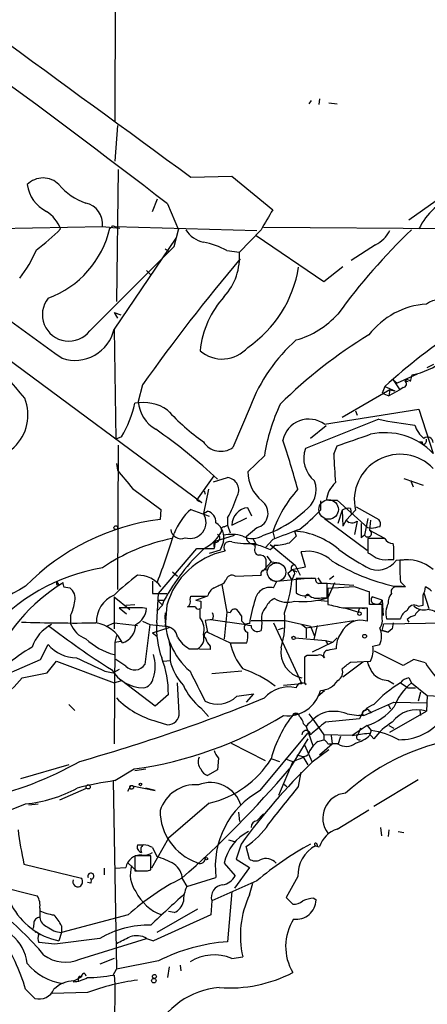
# Model space of a CAD drawing. Extents: x 4 to 856, y 1132 to 1974.
# Drawn here: x 139 to 181, y 1559 to 1659 of the extents above; entities that cross this region are included whole.
import ezdxf

# ---------------------------------------------------------------- set-up
doc = ezdxf.new("R2010")
doc.units = 0
doc.header["$MEASUREMENT"] = 0
doc.layers.add('MAIN', color=5, linetype='CONTINUOUS')

msp = doc.modelspace()

# ---------------------------------------------------------------- linework, layer by layer
at = {"layer": 'MAIN'}
for p, q in [((149.2673, 1717.9434), (149.098, 1649.0247)), ((168.9947, 1651.1414), (168.7407, 1650.8027)), ((169.8413, 1651.3107), (169.7567, 1650.7181)), ((170.7727, 1650.8874), (171.6193, 1650.8027)), ((149.352, 1648.6014), (149.098, 1644.9607)), ((149.4367, 1644.1141), (149.2673, 1630.7367)), ((156.8027, 1643.3521), (160.9513, 1643.4367)), ((160.9513, 1643.4367), (165.1, 1640.0501)), ((178.9007, 1639.0341), (183.3033, 1642.1667)), ((152.908, 1639.8807), (153.416, 1641.1507)), ((154.432, 1640.6427), (155.5327, 1638.0181)), ((126.6613, 1637.9334), (147.828, 1638.3567)), ((147.828, 1638.3567), (149.606, 1638.1874)), ((148.844, 1638.4414), (149.098, 1638.3567)), ((149.098, 1638.3567), (163.4913, 1637.9334)), ((155.1093, 1636.3247), (155.5327, 1638.0181)), ((163.9147, 1638.0181), (161.7133, 1635.7321)), ((164.1687, 1638.2721), (205.74, 1638.0181)), ((120.8193, 1637.8487), (157.9033, 1610.3321)), ((155.2787, 1637.1714), (149.0133, 1627.9427)), ((163.4067, 1637.4254), (170.2647, 1632.7687)), ((146.558, 1627.7734), (155.1093, 1636.3247)), ((154.178, 1636.0707), (154.6013, 1635.8167)), ((175.514, 1636.4941), (173.0587, 1634.8854)), ((160.4433, 1635.9014), (161.7133, 1635.7321)), ((170.2647, 1632.7687), (172.212, 1634.2927)), ((152.3153, 1633.8694), (152.7387, 1633.4461)), ((149.0133, 1629.6361), (149.352, 1629.0434)), ((149.0133, 1629.6361), (149.6907, 1629.3821)), ((149.0133, 1627.9427), (149.1827, 1616.7667)), ((180.7633, 1624.0481), (181.4407, 1624.3867)), ((179.7473, 1623.3707), (177.7153, 1622.4394)), ((179.07, 1622.6087), (179.2393, 1623.2861)), ((151.892, 1622.2701), (151.4687, 1620.5767)), ((176.4453, 1622.1007), (176.1913, 1621.4234)), ((176.4453, 1622.1007), (177.4613, 1621.6774)), ((177.292, 1622.7781), (177.9693, 1621.7621)), ((177.292, 1622.7781), (177.7153, 1622.4394)), ((178.308, 1622.0161), (177.9693, 1621.7621)), ((178.4773, 1622.6934), (178.816, 1622.6087)), ((176.9533, 1621.7621), (172.1273, 1618.9681)), ((176.1913, 1621.4234), (176.8687, 1621.1694)), ((176.9533, 1621.7621), (176.8687, 1621.1694)), ((177.9693, 1621.7621), (176.8687, 1621.1694)), ((176.9533, 1621.7621), (177.4613, 1621.6774)), ((162.814, 1620.0687), (161.036, 1615.9201)), ((170.3493, 1618.2907), (179.9167, 1619.8147)), ((173.482, 1619.6454), (173.6513, 1619.2221)), ((179.9167, 1619.8147), (181.356, 1615.3274)), ((175.8527, 1618.7987), (168.402, 1615.8354)), ((170.5187, 1618.1214), (168.91, 1616.8514)), ((149.7753, 1617.0207), (149.1827, 1616.7667)), ((149.4367, 1616.1741), (149.352, 1601.5267)), ((171.2807, 1615.2427), (171.6193, 1616.0894)), ((180.2553, 1616.5127), (180.2553, 1616.2587)), ((164.2533, 1615.0734), (162.56, 1613.4647)), ((149.2673, 1614.3114), (149.352, 1613.6341)), ((157.3953, 1610.5861), (159.1733, 1613.0414)), ((159.0887, 1612.4487), (160.528, 1612.8721)), ((178.3927, 1612.7874), (180.34, 1612.1101)), ((179.07, 1612.6181), (179.324, 1611.9407)), ((150.876, 1611.7714), (153.7547, 1609.6547)), ((158.5807, 1611.6867), (158.0727, 1609.2314)), ((158.1573, 1611.5174), (158.242, 1611.1787)), ((157.3953, 1610.5861), (157.9033, 1610.3321)), ((169.926, 1610.5014), (169.926, 1609.5701)), ((170.7727, 1610.5861), (171.6193, 1610.5861)), ((171.6193, 1610.5861), (174.752, 1607.7921)), ((153.7547, 1609.6547), (153.67, 1608.6387)), ((156.8027, 1609.6547), (158.6653, 1608.9774)), ((158.0727, 1609.2314), (158.496, 1609.4854)), ((162.9833, 1608.9774), (162.56, 1609.8241)), ((172.1273, 1609.5701), (171.704, 1608.2154)), ((172.1273, 1609.5701), (172.212, 1607.9614)), ((172.5507, 1608.5541), (173.482, 1609.5701)), ((172.974, 1609.7394), (173.0587, 1609.1467)), ((173.5667, 1609.9087), (175.8527, 1608.6387)), ((160.1893, 1607.8767), (160.528, 1608.0461)), ((160.528, 1608.8081), (160.528, 1608.0461)), ((160.528, 1608.0461), (160.782, 1607.2841)), ((160.9513, 1608.0461), (162.4753, 1608.8081)), ((170.3493, 1608.7234), (174.6673, 1605.5061)), ((172.5507, 1608.5541), (172.212, 1607.9614)), ((172.5507, 1608.5541), (172.8047, 1608.3001)), ((173.6513, 1608.4694), (173.3973, 1607.1147)), ((174.0747, 1608.2154), (174.0747, 1606.7761)), ((174.752, 1608.7234), (174.4133, 1607.0301)), ((175.006, 1608.5541), (174.9213, 1607.5381)), ((159.258, 1606.4374), (161.2053, 1607.0301)), ((163.4913, 1607.7921), (162.3907, 1606.8607)), ((164.1687, 1607.0301), (165.1, 1607.3687)), ((165.1, 1607.3687), (165.2693, 1606.6914)), ((167.3013, 1607.4534), (167.4707, 1606.9454)), ((174.4133, 1607.0301), (174.0747, 1606.7761)), ((175.0907, 1607.7074), (174.752, 1607.7921)), ((174.9213, 1607.5381), (176.3607, 1606.7761)), ((159.0887, 1606.3527), (159.1733, 1605.6754)), ((159.258, 1606.4374), (159.1733, 1605.6754)), ((160.1047, 1606.3527), (159.766, 1605.5061)), ((163.068, 1606.6914), (163.4067, 1606.0987)), ((163.322, 1605.8447), (163.322, 1606.1834)), ((165.1, 1606.6067), (164.338, 1605.7601)), ((164.846, 1606.0987), (165.1847, 1605.8447)), ((164.846, 1606.0987), (167.386, 1603.9821)), ((165.2693, 1606.0141), (165.1847, 1605.8447)), ((176.4453, 1606.6914), (174.752, 1606.6914)), ((174.752, 1606.6914), (174.752, 1605.2521)), ((177.3767, 1605.8447), (177.292, 1606.1834)), ((153.5007, 1601.1034), (157.3953, 1605.6754)), ((157.3953, 1605.6754), (159.1733, 1605.6754)), ((159.766, 1605.5061), (158.6653, 1605.1674)), ((164.846, 1605.5907), (165.1847, 1605.8447)), ((168.402, 1603.8127), (167.9787, 1605.3367)), ((164.9307, 1604.3207), (164.084, 1603.3894)), ((164.4227, 1603.4741), (164.4227, 1604.5747)), ((164.5073, 1604.9134), (164.9307, 1604.3207)), ((164.9307, 1604.3207), (165.7773, 1604.2361)), ((176.784, 1604.5747), (177.3767, 1604.5747)), ((177.6307, 1604.4901), (179.07, 1604.5747)), ((154.94, 1603.3047), (155.448, 1602.8814)), ((167.0473, 1603.5587), (166.624, 1603.1354)), ((167.0473, 1603.4741), (166.624, 1603.1354)), ((166.624, 1603.1354), (167.0473, 1602.4581)), ((167.0473, 1603.5587), (168.402, 1603.8127)), ((167.0473, 1603.5587), (167.5553, 1603.3047)), ((167.386, 1603.9821), (167.894, 1602.9661)), ((143.1713, 1602.3734), (143.4253, 1601.9501)), ((143.1713, 1602.0347), (143.4253, 1601.9501)), ((152.908, 1602.3734), (152.908, 1601.1034)), ((159.9353, 1602.0347), (160.4433, 1599.2407)), ((160.1893, 1602.2041), (160.3587, 1602.4581)), ((161.29, 1602.8814), (163.9147, 1602.9661)), ((164.846, 1602.5427), (165.5233, 1602.2887)), ((165.1847, 1601.6961), (165.5233, 1602.3734)), ((165.5233, 1602.3734), (168.9947, 1602.7121)), ((167.2167, 1602.8814), (167.0473, 1602.4581)), ((169.164, 1602.6274), (167.4707, 1602.6274)), ((167.4707, 1602.6274), (167.4707, 1601.1881)), ((169.418, 1602.6274), (169.164, 1602.6274)), ((169.672, 1602.7121), (170.0107, 1602.2041)), ((170.0107, 1602.2041), (173.3127, 1601.9501)), ((170.6033, 1600.6801), (170.6033, 1602.1194)), ((171.3653, 1602.2041), (170.688, 1600.6801)), ((171.2807, 1602.8814), (170.8573, 1602.5427)), ((178.054, 1602.2887), (178.562, 1601.7807)), ((143.9333, 1601.7807), (144.526, 1601.6961)), ((152.908, 1601.1034), (154.3473, 1601.1034)), ((153.3313, 1598.1401), (153.5007, 1601.1034)), ((173.3973, 1601.7807), (170.688, 1601.6114)), ((170.688, 1601.6114), (170.688, 1600.0027)), ((174.9213, 1600.0027), (174.9213, 1601.2727)), ((177.3767, 1601.8654), (178.2233, 1601.8654)), ((180.4247, 1601.1881), (180.9327, 1599.5794)), ((149.0133, 1600.7647), (150.622, 1599.4947)), ((149.0133, 1600.7647), (149.0133, 1597.5474)), ((150.1987, 1599.9181), (151.13, 1600.0027)), ((153.416, 1600.4261), (154.0933, 1600.4261)), ((153.416, 1600.4261), (153.924, 1599.9181)), ((153.924, 1599.9181), (154.0933, 1600.4261)), ((156.718, 1600.5107), (156.8027, 1600.8494)), ((156.8027, 1600.8494), (158.496, 1600.8494)), ((157.3107, 1600.4261), (158.4113, 1600.8494)), ((157.3107, 1600.4261), (157.8187, 1600.3414)), ((157.3107, 1600.4261), (157.8187, 1600.3414)), ((157.8187, 1600.3414), (157.8187, 1599.5794)), ((169.672, 1600.4261), (170.688, 1600.3414)), ((170.0107, 1600.6801), (170.6033, 1600.6801)), ((176.1913, 1600.0027), (174.9213, 1600.0027)), ((176.1913, 1600.4261), (175.1753, 1600.7647)), ((176.1913, 1600.4261), (176.276, 1598.9021)), ((176.1913, 1598.5634), (176.1913, 1600.0027)), ((149.5213, 1599.6641), (150.2833, 1599.0714)), ((151.892, 1599.6641), (149.5213, 1599.6641)), ((152.3153, 1599.5794), (151.892, 1599.6641)), ((153.924, 1599.9181), (153.3313, 1599.3254)), ((154.3473, 1599.9181), (154.178, 1597.8014)), ((157.226, 1599.7487), (156.464, 1599.7487)), ((157.734, 1598.6481), (157.734, 1599.5794)), ((160.4433, 1599.2407), (160.1893, 1596.5314)), ((160.782, 1599.1561), (160.4433, 1599.2407)), ((172.212, 1599.6641), (174.6673, 1599.6641)), ((172.3813, 1599.6641), (173.8207, 1599.2407)), ((173.9053, 1599.6641), (174.4133, 1599.5794)), ((174.6673, 1599.6641), (174.6673, 1598.3094)), ((179.832, 1599.8334), (180.34, 1599.9181)), ((144.6107, 1598.9021), (144.6107, 1598.0554)), ((148.2513, 1597.8014), (149.0133, 1598.1401)), ((149.0133, 1598.1401), (151.384, 1597.8861)), ((151.892, 1598.3094), (152.654, 1597.9707)), ((159.004, 1598.4787), (158.242, 1598.3941)), ((158.242, 1598.3941), (158.496, 1597.2087)), ((158.8347, 1598.4787), (162.3907, 1597.9707)), ((161.9673, 1598.3094), (161.9673, 1598.8174)), ((162.8987, 1598.3941), (166.37, 1598.3941)), ((163.9993, 1598.1401), (163.9147, 1597.3781)), ((165.1847, 1598.1401), (168.0633, 1591.9594)), ((166.37, 1598.3941), (168.91, 1597.8014)), ((168.4867, 1597.6321), (173.3127, 1598.3941)), ((176.1913, 1597.3781), (176.3607, 1598.0554)), ((176.3607, 1598.0554), (182.7107, 1598.1401)), ((176.6147, 1598.5634), (178.054, 1598.5634)), ((177.292, 1598.1401), (177.2073, 1597.5474)), ((177.292, 1598.1401), (177.2073, 1597.5474)), ((178.7313, 1598.4787), (178.9007, 1598.2247)), ((152.654, 1597.9707), (152.146, 1593.9067)), ((152.654, 1597.9707), (154.178, 1597.8014)), ((152.908, 1597.1241), (154.686, 1597.7167)), ((152.908, 1597.1241), (153.3313, 1596.7854)), ((158.496, 1597.2087), (160.782, 1596.1081)), ((165.6927, 1597.4627), (166.2007, 1597.6321)), ((168.0633, 1597.9707), (168.4867, 1597.6321)), ((168.4867, 1597.6321), (168.4867, 1596.6161)), ((168.91, 1597.8014), (169.3333, 1596.7854)), ((169.5873, 1597.8861), (169.2487, 1596.4467)), ((169.5873, 1597.8861), (169.3333, 1596.7854)), ((175.9373, 1597.6321), (176.022, 1597.7167)), ((176.1913, 1597.3781), (176.784, 1597.2087)), ((176.784, 1597.2087), (176.1913, 1597.3781)), ((177.2073, 1597.5474), (176.784, 1597.2087)), ((149.098, 1596.1927), (149.0133, 1585.8634)), ((149.2673, 1596.8701), (149.098, 1596.1927)), ((149.098, 1596.1927), (149.6907, 1596.2774)), ((154.686, 1595.7694), (154.6013, 1596.3621)), ((160.782, 1596.1081), (162.4753, 1596.1081)), ((167.386, 1596.6161), (170.434, 1596.3621)), ((171.196, 1596.1927), (169.0793, 1595.1767)), ((170.434, 1596.3621), (171.196, 1596.1927)), ((170.434, 1596.3621), (170.688, 1595.9387)), ((171.6193, 1596.6161), (171.196, 1596.1927)), ((141.5627, 1594.4147), (142.3247, 1595.9387)), ((154.686, 1595.7694), (154.686, 1594.3301)), ((158.75, 1595.4307), (156.5487, 1595.5154)), ((156.6333, 1595.5154), (157.48, 1595.5154)), ((158.75, 1595.7694), (158.75, 1595.4307)), ((175.26, 1595.7694), (175.9373, 1595.9387)), ((178.308, 1593.8221), (175.4293, 1595.2614)), ((137.8373, 1592.8061), (141.5627, 1594.4147)), ((142.24, 1593.0601), (143.1713, 1594.2454)), ((143.1713, 1594.2454), (149.0133, 1592.0441)), ((150.1987, 1593.7374), (149.1827, 1594.4147)), ((154.0087, 1594.2454), (154.686, 1594.3301)), ((168.5713, 1594.8381), (168.3173, 1594.6687)), ((168.3173, 1594.6687), (168.3173, 1592.0441)), ((174.244, 1594.1607), (172.212, 1592.6367)), ((172.974, 1594.1607), (175.006, 1594.2454)), ((179.4087, 1594.4147), (178.308, 1593.8221)), ((180.594, 1594.0761), (179.4087, 1594.4147)), ((139.7, 1592.5521), (142.24, 1593.0601)), ((148.082, 1593.2294), (148.9287, 1593.0601)), ((149.5213, 1593.3987), (148.9287, 1593.0601)), ((161.9673, 1593.2294), (158.9193, 1592.9754)), ((149.0133, 1592.0441), (149.7753, 1592.2981)), ((153.162, 1589.6734), (149.7753, 1592.2981)), ((155.6173, 1588.9961), (155.448, 1592.0441)), ((176.784, 1592.2981), (177.3767, 1591.9594)), ((178.054, 1592.0441), (178.816, 1591.5361)), ((178.9007, 1592.5521), (179.1547, 1592.0441)), ((179.1547, 1592.0441), (180.7633, 1590.7741)), ((168.0633, 1591.9594), (166.2007, 1591.7901)), ((169.672, 1590.6894), (170.3493, 1591.2821)), ((178.816, 1591.5361), (179.578, 1591.5361)), ((180.086, 1591.1127), (179.832, 1590.1814)), ((154.5167, 1590.8587), (153.162, 1589.6734)), ((161.4593, 1590.6894), (163.1527, 1590.9434)), ((163.1527, 1590.9434), (162.3907, 1590.0967)), ((174.3287, 1588.7421), (177.3767, 1590.0967)), ((177.3767, 1590.0967), (180.7633, 1590.0121)), ((180.7633, 1590.7741), (180.6787, 1589.1654)), ((180.7633, 1590.7741), (182.0333, 1590.6894)), ((144.4413, 1589.8427), (145.034, 1589.2501)), ((157.8187, 1589.5041), (158.5807, 1588.6574)), ((174.9213, 1589.1654), (175.0907, 1588.9961)), ((176.784, 1589.8427), (177.038, 1589.4194)), ((176.9533, 1587.0487), (180.6787, 1589.1654)), ((180.0013, 1589.2501), (180.086, 1588.7421)), ((153.3313, 1588.1494), (154.432, 1587.8107)), ((167.2167, 1588.9114), (167.8093, 1588.9114)), ((168.7407, 1588.9114), (169.2487, 1588.2341)), ((169.2487, 1588.2341), (170.2647, 1586.7947)), ((173.9053, 1588.4034), (170.434, 1588.0647)), ((172.6353, 1588.9114), (173.8207, 1588.7421)), ((174.3287, 1588.7421), (173.8207, 1588.7421)), ((168.2327, 1587.8954), (168.4867, 1587.6414)), ((168.4867, 1587.6414), (169.164, 1585.6941)), ((174.6673, 1587.7261), (173.1433, 1586.7101)), ((173.99, 1587.4721), (173.736, 1586.7947)), ((174.6673, 1587.7261), (175.0907, 1587.2181)), ((175.0907, 1587.2181), (174.9213, 1586.7101)), ((176.8687, 1587.7261), (177.3767, 1587.4721)), ((163.83, 1581.1221), (168.656, 1586.9641)), ((168.656, 1586.3714), (166.7933, 1583.3234)), ((169.672, 1586.1174), (170.2647, 1586.2867)), ((170.2647, 1586.7947), (170.2647, 1586.2867)), ((173.1433, 1586.7101), (170.2647, 1586.7947)), ((171.0267, 1586.7101), (171.1113, 1585.8634)), ((171.958, 1586.6254), (171.704, 1585.7787)), ((174.8367, 1586.9641), (175.3447, 1586.3714)), ((160.8667, 1585.9481), (164.338, 1584.1701)), ((168.3173, 1585.7787), (169.0793, 1584.0007)), ((170.7727, 1585.2707), (169.0793, 1584.0007)), ((169.8413, 1584.7627), (171.1113, 1585.8634)), ((170.688, 1585.8634), (171.1113, 1585.8634)), ((171.704, 1585.8634), (171.1113, 1585.8634)), ((159.5967, 1584.4241), (159.512, 1583.2387)), ((165.0153, 1584.3394), (165.7773, 1584.0854)), ((167.132, 1584.0854), (165.6927, 1580.6141)), ((166.37, 1584.3394), (167.132, 1584.0854)), ((167.5553, 1584.7627), (168.148, 1584.5934)), ((168.148, 1584.5934), (168.656, 1583.7467)), ((144.4413, 1583.7467), (139.5307, 1582.3074)), ((149.098, 1582.1381), (151.0453, 1583.3234)), ((151.13, 1583.1541), (152.2307, 1583.3234)), ((159.512, 1583.2387), (158.496, 1582.6461)), ((148.9287, 1582.1381), (149.2673, 1563.0034)), ((167.7247, 1581.5454), (167.9787, 1582.9847)), ((179.832, 1582.2227), (175.3447, 1579.5134)), ((143.51, 1580.1907), (146.2193, 1581.3761)), ((150.7067, 1581.6301), (150.368, 1581.0374)), ((150.7067, 1581.6301), (153.162, 1581.1221)), ((153.162, 1581.1221), (152.2307, 1581.3761)), ((166.2007, 1581.7994), (166.5393, 1581.5454)), ((114.046, 1569.3534), (140.0387, 1579.7674)), ((140.3773, 1579.6827), (141.3087, 1579.7674)), ((158.6653, 1579.8521), (154.5167, 1576.2961)), ((171.6193, 1577.2274), (174.8367, 1579.1747)), ((161.6287, 1578.9207), (161.7133, 1577.9894)), ((164.1687, 1578.7514), (163.4913, 1578.0741)), ((176.022, 1577.3967), (176.1067, 1576.5501)), ((176.8687, 1577.1427), (176.784, 1576.4654)), ((154.5167, 1576.2961), (152.8233, 1573.2481)), ((160.6127, 1576.1267), (161.2053, 1575.9574)), ((177.8, 1576.9734), (178.3927, 1576.8887)), ((151.384, 1575.6187), (151.9767, 1575.6187)), ((152.908, 1575.3647), (153.3313, 1574.4334)), ((161.8827, 1575.7034), (161.3747, 1574.1794)), ((162.7293, 1574.1794), (162.3907, 1575.4494)), ((169.418, 1575.5341), (169.672, 1575.4494)), ((152.7387, 1574.5181), (151.13, 1574.5181)), ((151.13, 1574.5181), (151.13, 1572.9941)), ((152.7387, 1573.0787), (152.7387, 1574.5181)), ((161.3747, 1574.1794), (162.7293, 1573.3327)), ((139.8693, 1573.6714), (145.7113, 1572.2321)), ((147.9973, 1573.2481), (147.9973, 1572.5707)), ((149.098, 1573.2481), (150.1987, 1573.3327)), ((150.4527, 1573.7561), (151.2993, 1572.9941)), ((152.4, 1572.9941), (152.7387, 1573.0787)), ((160.1893, 1573.7561), (161.29, 1572.4861)), ((162.7293, 1573.3327), (161.2053, 1571.2161)), ((155.956, 1572.1474), (156.3793, 1571.3854)), ((156.3793, 1571.3854), (159.3427, 1572.3167)), ((167.64, 1572.4014), (166.4547, 1570.2847)), ((135.0433, 1571.9781), (141.224, 1570.4541)), ((146.6427, 1571.7241), (146.304, 1571.8087)), ((163.4913, 1571.9781), (158.9193, 1569.9461)), ((162.7293, 1570.5387), (163.068, 1571.7241)), ((160.9513, 1570.8774), (160.528, 1565.7974)), ((166.4547, 1570.2847), (167.132, 1569.6074)), ((169.2487, 1570.2001), (169.5027, 1570.0307)), ((141.478, 1569.1841), (141.478, 1568.2527)), ((157.48, 1569.0994), (153.3313, 1566.7287)), ((158.9193, 1569.9461), (158.8347, 1568.5067)), ((150.4527, 1568.5067), (143.6793, 1566.7287)), ((158.8347, 1568.5067), (152.9927, 1565.8821)), ((155.1093, 1568.7607), (154.5167, 1568.8454)), ((140.8853, 1567.6601), (140.8007, 1567.1521)), ((143.6793, 1567.4061), (143.6793, 1566.7287)), ((147.574, 1566.1361), (143.002, 1565.5434)), ((143.6793, 1566.7287), (143.4253, 1565.8821)), ((145.542, 1564.0194), (152.3153, 1566.1361)), ((152.3153, 1566.1361), (152.9927, 1565.8821)), ((152.3153, 1566.1361), (152.9927, 1565.8821)), ((143.002, 1565.5434), (141.3933, 1565.7127)), ((149.0133, 1564.1041), (147.574, 1563.5114)), ((160.9513, 1564.1041), (162.052, 1564.2734)), ((153.5007, 1563.8501), (149.2673, 1563.0034)), ((154.6013, 1563.2574), (154.432, 1562.1567)), ((155.702, 1563.4267), (155.7867, 1562.8341)), ((144.9493, 1561.8181), (145.7113, 1562.2414)), ((145.3727, 1562.0721), (145.3727, 1561.8181)), ((146.05, 1562.5801), (146.1347, 1562.3261)), ((148.9287, 1562.4107), (149.2673, 1563.0034)), ((149.0133, 1562.4107), (149.098, 1561.4794)), ((149.098, 1561.4794), (148.4207, 1452.8521)), ((140.0387, 1560.9714), (140.97, 1560.0401)), ((146.304, 1560.6327), (142.748, 1560.5481))]:
    msp.add_line(p, q, dxfattribs=at)
at = {"layer": 'MAIN', "color": 5}
for centre, radius in [((170.7622, 1609.6364), 0.9908), ((165.4858, 1603.2845), 0.9399)]:
    msp.add_circle(centre, radius, dxfattribs=at)
at = {"layer": 'MAIN'}
for centre, radius in [((149.1826, 1607.7921), 0.1893), ((173.8912, 1599.0715), 0.1834), ((167.2166, 1596.6161), 0.1693), ((146.3886, 1581.5031), 0.2116), ((150.7913, 1581.4608), 0.1893), ((151.6803, 1581.7571), 0.1338), ((158.369, 1574.2218), 0.1338), ((153.0449, 1561.8455), 0.2289), ((153.1015, 1562.2717), 0.201)]:
    msp.add_circle(centre, radius, dxfattribs=at)
at = {"layer": 'MAIN', "color": 0}
msp.add_circle((174.4133, 1596.7855), 0.1893, dxfattribs=at)
at = {"layer": 'MAIN'}
for centre, radius, start, end in [((6510.9187, 10342.6649), 10772.7821, 233.59472445, 233.8550154), ((-507.339, 778.7213), 1086.6689, 52.4834582, 55.0516053), ((141.8166, 1641.0184), 2.249, 44.333465, 135.664755), ((143.7943, 1643.1131), 3.6242, 188.297112, 243.11255), ((147.9624, 1646.2877), 5.853, 219.178998, 251.804032), ((185.9337, 1635.2264), 6.6691, 110.098124, 154.450852), ((145.6764, 1638.6099), 2.1665, 353.288309, 77.787585), ((672.4805, 1342.7248), 588.0793, 149.6296698, 149.8588648), ((140.099, 1636.7444), 3.7503, 21.234289, 56.749341), ((128.0198, 1653.6882), 22.0337, 306.543134, 314.980509), ((138.9021, 1640.4063), 9.9388, 290.143177, 347.09958), ((148.5475, 1638.4839), 0.2995, 278.157154, 351.842846), ((158.6375, 1639.4184), 2.7294, 210.866913, 258.057284), ((225.0831, 1590.4798), 66.1007, 134.013217, 143.856444), ((174.259, 1639.1884), 2.9723, 294.976017, 335.023983), ((129.9814, 1640.612), 12.0788, 321.58866, 337.481828), ((156.818, 1629.4933), 7.3625, 60.501548, 80.187896), ((302.9292, 1515.4708), 184.982, 139.724582, 144.735643), ((155.7241, 1635.2637), 6.0075, 318.010519, 4.471854), ((155.6645, 1636.1665), 12.2182, 304.358203, 350.776513), ((239.6227, 1763.0882), 168.1158, 230.230988, 235.236218), ((144.4245, 1629.4028), 2.6845, 141.460854, 322.630247), ((167.2161, 1624.8103), 9.5277, 137.519845, 174.391789), ((181.2649, 1622.3758), 8.1281, 94.13579, 142.26641), ((181.989, 1628.7268), 2.1909, 341.383943, 126.731294), ((165.1034, 1635.3866), 8.8664, 285.48568, 318.111927), ((104.103, 1592.0401), 46.0334, 38.848846, 52.969766), ((218.7295, 1575.5974), 62.8531, 123.470764, 132.279404), ((145.0547, 1628.824), 4.0555, 251.44219, 347.448973), ((200.3824, 1585.4812), 49.0468, 121.388847, 134.73476), ((159.9777, 1628.3236), 3.4208, 229.01229, 319.015917), ((179.0036, 1613.9258), 17.3158, 131.761507, 159.221504), ((177.7112, 1630.741), 7.6099, 281.583987, 307.768007), ((178.3015, 1622.3775), 0.3615, 271.030389, 60.903834), ((178.7352, 1622.3818), 0.4045, 34.126202, 129.613322), ((135.7884, 1619.22), 4.4974, 244.580803, 22.146333), ((139.2401, 1623.1991), 12.2132, 329.610379, 346.78653), ((151.9766, 1616.147), 4.3437, 55.57823, 101.239052), ((155.0036, 1620.8635), 3.5465, 184.638466, 240.305014), ((182.6557, 1612.305), 18.6095, 154.479114, 171.444754), ((170.7511, 1634.5276), 22.029, 222.20047, 234.863152), ((168.7615, 1616.0945), 2.71, 54.133972, 167.477155), ((183.2876, 1652.9955), 34.9957, 257.733926, 263.775648), ((182.2629, 1619.1128), 2.9143, 198.127194, 230.893743), ((119.2226, 1569.4162), 59.1351, 47.053793, 54.874987), ((-123.0119, 2463.3558), 897.0328, 289.1747757, 289.4039589), ((176.4571, 1610.6796), 6.7529, 43.493338, 102.408894), ((180.7891, 1616.417), 0.567, 1.121718, 129.991881), ((159.8365, 1617.6274), 2.0865, 212.292385, 305.090777), ((76.2231, 1586.5273), 94.8158, 15.38776, 18.544158), ((180.086, 1701.1626), 84.6501, 269.885409, 270.114592), ((180.3145, 1616.6398), 0.3857, 261.170255, 19.210121), ((171.2693, 1614.8618), 3.0281, 161.244933, 230.257417), ((380.5918, 1626.1087), 209.593, 182.971737, 183.760017), ((178.0035, 1610.5996), 4.6372, 43.700727, 192.826994), ((615.8036, 1993.7146), 601.6962, 219.1743096, 219.4034852), ((166.5126, 1613.5533), 3.9536, 181.284106, 230.527869), ((160.3741, 1611.6021), 1.2793, 328.0269, 83.090524), ((166.9203, 1611.6444), 2.5716, 302.905243, 20.224859), ((173.518, 1610.148), 3.0311, 133.020091, 171.689723), ((176.8183, 1603.3817), 12.378, 137.859578, 161.209792), ((150.0706, 1614.6725), 11.9895, 330.71675, 341.784629), ((163.0885, 1609.2699), 1.5317, 285.246589, 53.513894), ((160.665, 1605.1793), 5.9116, 130.794412, 160.018301), ((156.7003, 1608.3383), 1.6374, 252.575417, 33.05438), ((158.1045, 1608.3107), 1.2382, 359.509514, 71.567978), ((162.7279, 1608.0554), 1.7767, 95.422751, 180.299925), ((160.4092, 1618.002), 11.622, 293.804312, 312.878284), ((157.1867, 1621.2929), 17.3122, 307.84944, 317.379504), ((172.7622, 1608.5965), 1.1623, 79.501163, 123.109008), ((156.6716, 1585.4948), 23.3377, 97.38961, 135.455357), ((158.3325, 1606.7821), 1.8234, 346.379853, 56.356993), ((173.1433, 1609.062), 0.7805, 220.598906, 310.604479), ((175.4051, 1608.2033), 0.6244, 328.463431, 44.208421), ((75.6968, 1631.835), 83.146, 339.184832, 342.764897), ((155.7739, 1607.6815), 1.005, 183.354408, 295.718515), ((156.0268, 1609.5839), 4.4514, 298.594538, 331.405463), ((159.3003, 1606.7337), 0.4359, 240.953058, 60.941566), ((160.1329, 1607.6227), 0.2602, 77.480746, 220.589353), ((160.9165, 1603.266), 3.8506, 72.849246, 102.170517), ((163.041, 1608.7198), 2.0314, 240.86595, 303.719011), ((420.4627, 929.7683), 723.4088, 110.441691, 110.6708666), ((166.6657, 1599.5857), 7.8933, 49.531763, 85.381334), ((174.7338, 1607.2176), 0.3713, 210.328633, 59.671367), ((217.838, 1396.147), 215.8359, 101.194034, 101.423222), ((158.7169, 1587.7198), 19.3606, 101.505175, 124.22367), ((160.7291, 1605.8024), 0.5935, 68.012141, 219.93535), ((162.8985, 1616.9368), 10.7617, 259.575628, 272.255308), ((163.2875, 1606.9801), 0.9047, 187.583762, 283.019302), ((291.1665, 1944.5139), 361.6985, 249.329821, 249.559008), ((165.2272, 1610.9656), 4.9517, 270.487144, 288.437876), ((336.4444, 1437.2694), 239.462, 134.881179, 135.110379), ((177.3768, 1607.2844), 1.1043, 212.481141, 265.595723), ((171.6222, 1591.0531), 19.8775, 132.640326, 151.865829), ((161.8997, 1597.7277), 7.8636, 101.93125, 163.826413), ((163.8088, 1605.5484), 0.5699, 148.672427, 254.937113), ((163.82, 1604.3874), 0.6311, 17.263584, 104.619728), ((168.6544, 1601.8753), 3.5267, 45.840936, 101.045802), ((185.7625, 1624.4653), 23.4844, 233.485623, 241.572142), ((302.1863, 1816.6913), 246.8725, 238.922651, 239.151814), ((-140.1232, 1605.2097), 317.5005, 359.885409, 0.114591), ((167.259, 1603.6998), 0.3096, 65.778162, 226.833258), ((182.2277, 1622.8288), 21.5173, 238.893856, 256.970895), ((175.744, 1605.7836), 2.2876, 239.492421, 325.565909), ((176.4454, 1606.4368), 1.8927, 243.425472, 280.30593), ((196.722, 1604.1093), 18.7566, 178.836688, 185.570166), ((178.6464, 1600.3291), 4.2157, 50.003708, 99.242463), ((151.1363, 1584.3997), 19.6095, 99.712776, 139.86645), ((164.2745, 1603.1143), 0.3891, 67.613458, 202.386542), ((166.9062, 1603.1636), 0.4195, 317.73366, 70.347095), ((153.3602, 1586.632), 18.2472, 121.41675, 157.658942), ((227.8712, 1602.204), 84.7001, 179.885408, 180.114524), ((144.3142, 1602.077), 0.4825, 164.728219, 217.879149), ((164.5459, 1585.2115), 22.1012, 126.550405, 134.651704), ((151.5015, 1600.2377), 2.7309, 34.403493, 92.46595), ((32.6813, 1855.9501), 283.9812, 296.45046, 296.679643), ((160.9654, 1602.3594), 0.6147, 58.125036, 170.759878), ((152.1374, 1604.1599), 15.0067, 340.522437, 353.4885), ((169.8666, 1602.5596), 0.4537, 171.405541, 255.982133), ((170.18, 1390.4696), 211.6502, 89.885408, 90.114592), ((173.9705, 1542.3534), 68.5058, 119.690377, 129.326198), ((143.7793, 1600.6435), 1.2906, 346.462305, 54.648633), ((159.7523, 1600.5387), 1.2941, 116.576931, 166.108716), ((164.8214, 1600.2108), 1.5291, 76.255481, 168.689333), ((168.3597, 1602.3311), 1.448, 232.125016, 285.255119), ((168.6391, 1600.7647), 0.2517, 42.295124, 199.636983), ((47.1593, 1220.5267), 401.6101, 71.45046, 71.679643), ((178.1591, 1600.1934), 1.3792, 138.715594, 184.407945), ((177.5806, 1601.2882), 0.4937, 94.018644, 201.978095), ((178.054, 1347.7809), 254.0003, 89.885409, 90.114591), ((178.0316, 1602.0881), 2.5808, 333.43892, 353.159166), ((180.0432, 1600.3828), 1.5025, 40.440808, 68.494588), ((139.7152, 1601.1238), 5.376, 335.590268, 351.631757), ((150.0909, 1598.2856), 2.8593, 112.140022, 182.916842), ((156.0829, 1600.2991), 0.6695, 304.698943, 18.426829), ((178.1738, 1595.6263), 15.6344, 161.795207, 171.061781), ((165.8619, 1599.1563), 1.5563, 112.381136, 157.627074), ((166.5655, 1602.7101), 2.4804, 238.493891, 287.256598), ((168.113, 1609.3268), 9.022, 264.838172, 286.583609), ((169.6297, 1602.0771), 1.448, 232.125016, 285.255119), ((256.0999, 1980.833), 390.2908, 257.358991, 257.588174), ((175.4859, 1600.4825), 0.4197, 137.742842, 250.334234), ((175.5986, 1600.6801), 0.6448, 246.810744, 336.802576), ((178.9855, 1599.0714), 2.4246, 155.22651, 192.094097), ((-73.6599, 1600.4261), 254.0004, 359.885409, 0.114591), ((150.2763, 1599.7936), 2.0503, 297.238691, 354.002989), ((161.4181, 1598.7514), 7.2514, 176.800666, 229.596934), ((157.5647, 1599.9182), 0.3787, 206.585347, 296.551521), ((158.3691, 1598.8174), 0.7196, 331.921424, 28.078576), ((161.2476, 1599.0714), 0.4733, 63.429535, 169.689739), ((-7.5956, 1472.1681), 211.6403, 36.756654, 36.985859), ((165.6447, 1598.567), 1.6999, 135.960521, 194.544727), ((157.6695, 1598.1824), 8.6706, 342.673254, 6.447827), ((174.2862, 1599.3678), 0.4825, 142.120851, 195.271781), ((179.3103, 1598.2527), 1.2941, 116.576931, 166.108716), ((179.451, 1599.1813), 0.7552, 59.703699, 162.364007), ((180.4248, 1601.0189), 1.5614, 229.399899, 282.521245), ((180.8057, 1598.1822), 1.4969, 118.737847, 151.253601), ((180.6464, 1597.5871), 1.9112, 43.475667, 86.493232), ((145.0326, 1745.1117), 146.9869, 267.887847, 270.825668), ((147.0024, 1598.9231), 2.5442, 199.940586, 250.059414), ((146.5999, 1594.5836), 3.5989, 25.061905, 81.196465), ((162.3758, 1597.6179), 9.0596, 176.695597, 199.564783), ((156.2097, 1597.4627), 1.931, 344.747484, 37.87108), ((162.8116, 1598.9308), 1.0483, 216.352857, 274.765911), ((162.617, 1597.6376), 0.4327, 74.955121, 262.429859), ((174.0323, 1596.2169), 2.1867, 73.118805, 155.488387), ((175.26, 1598.3093), 0.9653, 322.12814, 15.261365), ((179.8985, 1597.2755), 1.6763, 103.988163, 134.129898), ((144.523, 1594.4141), 4.0135, 117.604484, 161.543382), ((192.1691, 1662.5023), 81.6071, 232.353704, 237.863605), ((149.2569, 1597.9707), 1.9578, 287.941678, 0), ((154.1369, 1596.4709), 1.3311, 9.941404, 88.230659), ((158.5025, 1596.8473), 0.3615, 91.030389, 240.903834), ((159.2162, 1596.9125), 3.3569, 346.135551, 5.062153), ((163.5337, 1597.886), 0.6349, 179.990977, 306.875312), ((173.9715, 1595.6304), 2.4396, 142.245107, 182.701957), ((174.2441, 1596.7854), 1.8931, 333.432242, 26.567758), ((150.7921, 1601.4855), 6.7996, 226.768118, 254.834749), ((158.073, 1598.1404), 2.9939, 208.742881, 241.257119), ((156.9127, 1596.5907), 1.2158, 297.81495, 17.421498), ((159.9521, 1596.9358), 1.675, 193.971531, 224.136456), ((166.9716, 1597.4834), 6.3406, 192.527338, 219.113671), ((148.9696, 1581.1455), 16.7186, 119.582672, 141.94377), ((145.2768, 1598.4761), 3.8927, 220.679841, 268.918104), ((168.6008, 1595.1842), 2.6865, 171.094121, 258.458343), ((170.7092, 1594.8804), 0.4662, 92.606469, 219.464089), ((213.4305, 1383.7848), 215.8358, 101.192712, 101.421926), ((172.7013, 1595.4127), 2.5835, 333.138391, 7.936269), ((485.3123, 2313.5702), 795.3711, 244.68399, 244.9131765), ((149.2606, 1593.7374), 3.9158, 342.380361, 17.619639), ((144.5753, 1590.9753), 9.9421, 359.328024, 21.283448), ((160.1074, 1595.5903), 5.5659, 193.085971, 223.059784), ((169.0793, 1340.8383), 254.0003, 89.885409, 90.114591), ((169.8413, 1594.33), 0.568, 26.574073, 116.56054), ((3.2232, 1805.5001), 271.0713, 308.542744, 308.771924), ((178.3506, 1595.2405), 3.8154, 195.118404, 218.015781), ((187.0292, 1597.7171), 7.3938, 209.500938, 230.108705), ((152.1052, 1595.4682), 3.9342, 211.737545, 268.128255), ((151.1008, 1594.6446), 1.2794, 225.161503, 324.778318), ((919.4594, 1972.6951), 851.9206, 206.4504567, 206.6796457), ((158.201, 1582.3764), 11.7557, 52.520855, 70.877633), ((171.2044, 1593.1447), 0.983, 300.545926, 20.152902), ((117.8622, 1612.1031), 29.3109, 305.478051, 318.162472), ((151.8074, 1592.7214), 1.1973, 278.128749, 351.871251), ((168.0633, 1591.4515), 0.5986, 44.986464, 171.875312), ((168.7417, 1592.2991), 0.4951, 210.99948, 239.00052), ((169.8299, 1593.5141), 2.2341, 272.465379, 327.022687), ((176.9022, 1594.6294), 2.3343, 228.146519, 267.097513), ((183.1636, 1582.9877), 10.3984, 119.431591, 138.758249), ((182.9108, 1587.4528), 5.932, 129.286281, 158.895778), ((178.9855, 1591.4511), 1.1042, 94.404277, 147.518859), ((161.5009, 1594.2025), 5.9694, 203.836576, 231.913718), ((166.6781, 1588.4438), 3.1923, 75.623777, 139.427323), ((166.6131, 1592.1391), 3.4219, 263.078095, 345.49634), ((95.327, 1760.5268), 183.4478, 285.886286, 292.06925), ((155.4398, 1596.4327), 8.5474, 223.767997, 255.718751), ((159.4892, 1592.7245), 2.8325, 243.87551, 314.070234), ((171.2876, 1585.4747), 3.6915, 68.587399, 107.460134), ((176.022, 1587.726), 2.2224, 107.743591, 162.253953), ((174.4451, 1588.9855), 0.2698, 78.694232, 244.441701), ((174.6885, 1589.102), 0.2413, 15.234291, 142.137512), ((172.8404, 1593.2854), 5.8518, 288.191584, 320.822884), ((179.685, 1586.275), 3.0565, 71.027376, 144.158548), ((145.7592, 1622.0111), 39.0472, 277.780439, 301.567849), ((154.4602, 1588.9678), 1.1574, 268.603905, 1.401043), ((177.1364, 1581.094), 12.6298, 141.75948, 165.11002), ((167.4207, 1588.569), 0.3986, 12.815736, 120.786249), ((166.6061, 1587.4902), 1.6763, 13.988163, 44.129898), ((172.3813, 1584.509), 4.998, 116.131836, 141.190519), ((487.1963, 1206.4005), 495.9898, 129.690986, 129.920151), ((180.688, 1582.3649), 6.6785, 121.411183, 143.136794), ((177.9575, 1591.7359), 5.4497, 269.234588, 321.167458), ((168.4867, 1586.8032), 0.4234, 358.849637, 181.150091), ((173.9473, 1579.1317), 8.1668, 61.17599, 81.95185), ((171.5341, 1583.6625), 3.0812, 127.181182, 159.07984), ((169.9686, 1585.5673), 0.778, 22.371722, 67.628278), ((187.6714, 1563.9166), 22.7719, 96.531022, 131.891926), ((110.49, 2010.187), 428.0866, 278.415845, 278.645028), ((172.6437, 1589.2718), 3.4278, 284.155837, 311.640202), ((173.863, 1586.5407), 0.275, 116.565051, 296.574371), ((160.7999, 1585.5913), 1.6763, 193.988163, 224.129898), ((172.5369, 1587.083), 1.4769, 235.669705, 309.786199), ((127.4722, 1616.284), 36.9225, 282.774043, 299.301067), ((158.5116, 1584.0272), 0.9876, 150.82143, 225.447134), ((156.334, 1589.7249), 10.1443, 283.286088, 327.934448), ((163.826, 1593.5775), 10.0513, 289.202697, 298.72019), ((82.2505, 1655.6525), 111.2609, 311.42929, 319.451942), ((158.7924, 1583.6198), 1.0178, 196.930557, 253.069443), ((214.8775, 1537.0083), 65.6183, 134.262653, 143.864282), ((154.6235, 1544.6047), 37.9379, 98.374675, 104.245249), ((138.5766, 1593.9072), 14.2152, 275.903584, 298.172588), ((157.28, 1577.9352), 3.7902, 85.692192, 162.259648), ((158.7515, 1578.673), 3.265, 16.459556, 111.314563), ((168.0434, 1573.4288), 8.7715, 118.708258, 187.283897), ((-786.3175, 2341.6549), 1219.8209, 321.2256048, 321.4547832), ((172.7059, 1578.3422), 2.5373, 95.425452, 217.315667), ((159.2821, 1579.1263), 5.6123, 180.369573, 250.354966), ((163.5994, 1577.3816), 0.7009, 98.87233, 178.765474), ((183.7211, 1582.9437), 44.8214, 187.436357, 191.939122), ((158.4537, 1581.6724), 7.3638, 302.319617, 327.680384), ((172.4915, 1574.5772), 2.79, 108.21675, 161.78325), ((164.6664, 1572.8849), 4.561, 116.311683, 168.98841), ((151.9004, 1575.407), 0.5581, 157.708651, 260.397599), ((152.273, 1575.153), 0.552, 122.466416, 212.466416), ((151.8626, 1573.3659), 2.2557, 62.389812, 87.100556), ((186.0172, 1545.0162), 35.1335, 119.138365, 129.877796), ((171.1303, 1572.4913), 3.4915, 119.368123, 181.475447), ((169.4603, 1575.6611), 0.1339, 341.537987, 251.578587), ((169.7567, 1575.5976), 0.1707, 172.899962, 299.719894), ((151.7533, 1573.0174), 1.5863, 88.049091, 168.534933), ((152.0611, 1576.0146), 1.4345, 259.80947, 306.182123), ((150.9171, 1566.3449), 8.4411, 60.221947, 73.381049), ((157.7254, 1574.2432), 0.5205, 230.643992, 352.959632), ((163.3563, 1575.1329), 1.1412, 236.671986, 294.525814), ((164.4227, 1572.9197), 1.316, 39.46218, 116.767543), ((153.6278, 1572.6132), 2.9725, 162.600096, 215.728359), ((153.8597, 1571.9799), 2.103, 4.568381, 53.544769), ((145.3642, 1571.8849), 0.5302, 160.40651, 289.59349), ((145.2226, 1571.8895), 0.5968, 302.358529, 35.03213), ((146.6661, 1572.4483), 0.307, 281.496563, 205.379905), ((146.3037, 1571.9781), 0.4236, 323.157154, 36.842846), ((166.0968, 1551.5557), 23.0667, 116.314667, 132.703957), ((151.765, 1890.4938), 317.5003, 269.885409, 270.114592), ((159.6757, 1573.3556), 1.8336, 280.823327, 331.692049), ((159.7675, 1569.833), 3.7269, 155.383772, 179.563387), ((160.1171, 1570.3074), 1.2511, 94.451393, 196.785219), ((139.7278, 1569.4945), 1.7775, 349.943098, 32.674412), ((155.5399, 1573.0276), 4.8302, 206.433491, 249.385505), ((398.6848, 1305.008), 359.7036, 132.402271, 133.137117), ((171.7326, 1566.3962), 9.9106, 155.292412, 192.368279), ((167.4542, 1570.12), 2.0504, 263.348443, 357.503893), ((169.3972, 1567.0447), 3.1589, 92.694476, 113.294332), ((144.9018, 1572.8583), 7.1308, 207.890045, 258.049806), ((154.5354, 1570.1907), 1.5409, 291.867006, 347.660345), ((167.238, 1570.9825), 1.3792, 265.592055, 311.284406), ((119.434, 1545.7881), 29.2023, 39.70285, 52.41716), ((141.4639, 1567.6741), 0.5788, 88.604026, 181.386078), ((143.6987, 1573.821), 5.3714, 245.579704, 261.635324), ((142.5731, 1568.3713), 1.1015, 186.181077, 252.397417), ((140.1982, 1565.81), 3.8296, 24.631669, 44.763023), ((171.565, 1565.3054), 5.1599, 147.426697, 210.781894), ((135.9259, 1563.1131), 4.3093, 6.435484, 94.986903), ((143.8864, 1569.2756), 2.5553, 229.886094, 265.351248), ((152.6399, 1557.3445), 10.1467, 89.442092, 119.951427), ((121.4034, 1555.5408), 19.4105, 16.246898, 33.982584), ((141.097, 1566.4323), 0.3224, 23.217258, 113.193924), ((142.2404, 1566.136), 0.947, 153.443066, 206.551522), ((-19.3852, 1904.6517), 378.6564, 296.448755, 296.677931), ((151.2751, 1564.285), 2.1233, 60.666794, 107.913573), ((161.9079, 1547.1643), 18.6841, 94.235387, 116.741414), ((144.0889, 1567.3893), 3.6699, 233.409254, 293.325693), ((159.1645, 1559.8124), 4.6488, 67.396157, 121.753242), ((144.5214, 1567.0469), 5.5239, 218.660456, 263.00518), ((144.7077, 1564.9259), 3.1964, 272.81541, 299.961216), ((145.5843, 1562.0721), 0.2116, 53.124688, 180), ((146.0077, 1562.2837), 0.2994, 81.878017, 188.121983), ((146.0926, 1578.029), 15.8737, 270.763066, 280.292094), ((160.6869, 1575.1995), 14.0947, 265.908707, 297.211164), ((144.9358, 1558.989), 2.8292, 89.726596, 135.516964), ((154.2563, 1539.6185), 22.4685, 97.344588, 110.727899), ((160.2919, 1553.1909), 7.9732, 94.392092, 156.271211), ((141.4037, 1561.6348), 1.6526, 254.785627, 336.332506)]:
    msp.add_arc(centre, radius, start, end, dxfattribs=at)

doc.saveas('drawing.dxf')
